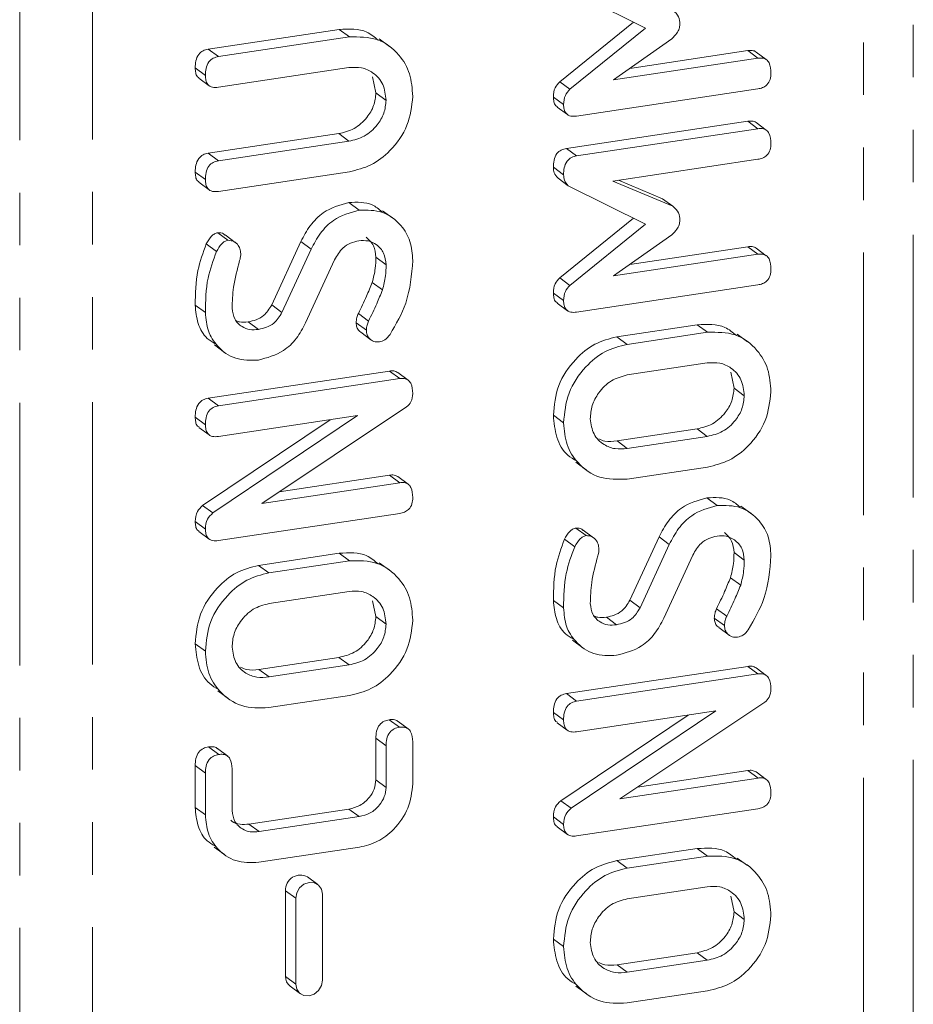
# Model space of a CAD drawing. Units: millimetres. Extents: x -257 to 9254, y -1386 to -142.
# Drawn here: x 2821 to 2843, y -974 to -950 of the extents above; entities that cross this region are included whole.
import ezdxf

# ---------------------------------------------------------------- set-up
doc = ezdxf.new("R2010")
doc.units = ezdxf.units.MM
doc.linetypes.add('PHANTOM', pattern=[12.7, 6.35, -1.27, 1.27, -1.27, 1.27, -1.27])

msp = doc.modelspace()

# ---------------------------------------------------------------- linework, layer by layer
at = {"color": 8, "linetype": 'PHANTOM', "lineweight": 18}
for p, q in [((2842.608, -726.841), (2842.608, -1203.902)), ((2841.403, -727.269), (2841.403, -1204.33)), ((2821.005, -1207.153), (2821.005, -730.092)), ((2822.765, -1207.135), (2822.765, -730.073)), ((2828.964, -953.176), (2828.717, -952.994)), ((2837.627, -960.317), (2837.38, -960.135)), ((2835.693, -960.608), (2835.447, -960.426)), ((2828.968, -965.843), (2828.721, -965.66)), ((2827.035, -966.134), (2826.788, -965.951)), ((2829.863, -967.798), (2829.617, -967.616)), ((2827.678, -971.486), (2827.431, -971.303)), ((2837.627, -972.985), (2837.38, -972.802)), ((2835.693, -973.276), (2835.447, -973.093)), ((2827.678, -973.56), (2827.431, -973.378))]:
    msp.add_line(p, q, dxfattribs=at)
at = {"color": 7, "linetype": 'Continuous', "lineweight": 18}
for p, q in [((2836.132, -950.445), (2834.268, -949.511)), ((2834.06, -951.74), (2835.84, -950.299)), ((2825.564, -950.95), (2828.728, -950.473)), ((2828.975, -950.656), (2828.728, -950.473)), ((2834.307, -951.922), (2836.132, -950.445)), ((2825.811, -951.132), (2828.975, -950.656)), ((2829.942, -950.885), (2829.695, -950.703)), ((2836.774, -950.697), (2835.363, -951.695)), ((2825.811, -951.132), (2825.564, -950.95)), ((2835.758, -951.416), (2838.606, -950.987)), ((2838.853, -951.169), (2838.606, -950.987)), ((2839.055, -951.204), (2838.808, -951.022)), ((2835.363, -951.695), (2838.853, -951.169)), ((2825.495, -951.587), (2825.248, -951.405)), ((2828.964, -951.398), (2825.809, -951.873)), ((2825.338, -951.652), (2825.585, -951.835)), ((2829.617, -952.007), (2829.535, -951.621)), ((2834.307, -951.922), (2834.06, -951.74)), ((2838.851, -951.911), (2834.469, -952.57)), ((2829.863, -952.189), (2829.617, -952.007)), ((2834.154, -952.29), (2833.907, -952.108)), ((2833.998, -952.351), (2834.245, -952.534)), ((2834.222, -953.351), (2838.604, -952.691)), ((2838.851, -952.874), (2838.604, -952.691)), ((2834.469, -953.533), (2838.851, -952.874)), ((2839.054, -952.908), (2838.807, -952.726)), ((2825.563, -953.468), (2828.717, -952.994)), ((2825.809, -953.651), (2828.964, -953.176)), ((2834.469, -953.533), (2834.222, -953.351)), ((2825.809, -953.651), (2825.563, -953.468)), ((2838.852, -953.614), (2835.343, -954.142)), ((2834.154, -953.989), (2833.907, -953.807)), ((2825.495, -954.105), (2825.248, -953.923)), ((2828.975, -953.915), (2825.811, -954.391)), ((2834.268, -954.252), (2834.021, -954.07)), ((2835.482, -954.121), (2836.549, -954.567)), ((2825.339, -954.171), (2825.585, -954.354)), ((2836.132, -955.186), (2834.268, -954.252)), ((2835.343, -954.142), (2836.796, -954.749)), ((2836.796, -954.749), (2836.549, -954.567)), ((2829.208, -954.843), (2828.961, -954.661)), ((2830.027, -955.04), (2829.78, -954.858)), ((2834.06, -956.48), (2835.84, -955.04)), ((2834.307, -956.663), (2836.132, -955.186)), ((2826.04, -955.573), (2825.793, -955.391)), ((2826.216, -955.624), (2825.97, -955.442)), ((2836.774, -955.438), (2835.363, -956.436)), ((2825.764, -955.841), (2825.517, -955.658)), ((2827.098, -957.135), (2827.803, -955.605)), ((2827.345, -957.317), (2828.05, -955.787)), ((2828.05, -955.787), (2827.803, -955.605)), ((2835.758, -956.157), (2838.606, -955.728)), ((2838.853, -955.91), (2838.606, -955.728)), ((2839.055, -955.945), (2838.808, -955.763)), ((2828.618, -956.043), (2827.918, -957.571)), ((2829.863, -956.167), (2829.617, -955.985)), ((2835.363, -956.436), (2838.853, -955.91)), ((2834.307, -956.663), (2834.06, -956.48)), ((2829.776, -956.773), (2829.529, -956.59)), ((2838.851, -956.652), (2834.469, -957.311)), ((2834.154, -957.031), (2833.907, -956.848)), ((2825.495, -957.322), (2825.248, -957.14)), ((2827.345, -957.317), (2827.098, -957.135)), ((2833.998, -957.092), (2834.245, -957.275)), ((2829.439, -957.525), (2829.192, -957.343)), ((2826.777, -957.727), (2826.53, -957.545)), ((2829.386, -957.749), (2829.139, -957.567)), ((2835.44, -957.908), (2837.387, -957.615)), ((2837.634, -957.798), (2837.387, -957.615)), ((2829.249, -957.797), (2829.496, -957.98)), ((2835.687, -958.091), (2835.44, -957.908)), ((2835.687, -958.091), (2837.634, -957.798)), ((2838.601, -958.027), (2838.354, -957.845)), ((2825.713, -958.101), (2825.96, -958.283)), ((2837.627, -958.54), (2835.693, -958.83)), ((2825.564, -959.394), (2829.946, -958.735)), ((2830.192, -958.917), (2829.946, -958.735)), ((2830.394, -958.953), (2830.147, -958.771)), ((2838.275, -959.148), (2838.194, -958.764)), ((2825.811, -959.577), (2830.192, -958.917)), ((2838.522, -959.331), (2838.275, -959.148)), ((2825.811, -959.577), (2825.564, -959.394)), ((2830.36, -959.603), (2826.855, -961.938)), ((2825.495, -960.032), (2825.248, -959.849)), ((2825.675, -962.168), (2829.173, -959.812)), ((2829.173, -959.812), (2825.809, -960.318)), ((2834.154, -959.988), (2833.907, -959.806)), ((2825.428, -961.986), (2828.507, -959.912)), ((2825.338, -960.097), (2825.585, -960.28)), ((2835.447, -960.426), (2837.38, -960.135)), ((2835.693, -960.608), (2837.627, -960.317)), ((2834.451, -960.941), (2834.698, -961.124)), ((2827.28, -961.655), (2829.949, -961.253)), ((2830.196, -961.436), (2829.949, -961.253)), ((2837.634, -961.057), (2835.687, -961.35)), ((2826.855, -961.938), (2830.196, -961.436)), ((2830.396, -961.47), (2830.149, -961.288)), ((2825.675, -962.168), (2825.428, -961.986)), ((2837.866, -961.985), (2837.62, -961.803)), ((2830.192, -962.177), (2825.811, -962.836)), ((2838.686, -962.182), (2838.439, -962)), ((2825.495, -962.556), (2825.248, -962.374)), ((2825.339, -962.618), (2825.586, -962.8)), ((2834.699, -962.715), (2834.452, -962.533)), ((2834.875, -962.766), (2834.628, -962.584)), ((2834.422, -962.983), (2834.175, -962.8)), ((2835.756, -964.277), (2836.461, -962.747)), ((2836.003, -964.459), (2836.708, -962.929)), ((2836.708, -962.929), (2836.461, -962.747)), ((2826.781, -963.434), (2828.728, -963.141)), ((2828.975, -963.323), (2828.728, -963.141)), ((2837.277, -963.185), (2836.576, -964.713)), ((2838.522, -963.309), (2838.275, -963.127)), ((2827.028, -963.616), (2828.975, -963.323)), ((2829.942, -963.552), (2829.695, -963.37)), ((2827.028, -963.616), (2826.781, -963.434)), ((2838.435, -963.915), (2838.188, -963.732)), ((2828.968, -964.065), (2827.035, -964.356)), ((2829.617, -964.674), (2829.535, -964.289)), ((2834.154, -964.464), (2833.907, -964.282)), ((2836.003, -964.459), (2835.756, -964.277)), ((2838.098, -964.667), (2837.851, -964.485)), ((2829.863, -964.856), (2829.617, -964.674)), ((2835.436, -964.869), (2835.189, -964.687)), ((2838.044, -964.891), (2837.797, -964.709)), ((2837.907, -964.939), (2838.154, -965.122)), ((2834.372, -965.242), (2834.618, -965.425)), ((2825.495, -965.513), (2825.248, -965.331)), ((2826.788, -965.951), (2828.721, -965.66)), ((2827.035, -966.134), (2828.968, -965.843)), ((2834.222, -966.536), (2838.604, -965.877)), ((2838.851, -966.059), (2838.604, -965.877)), ((2839.053, -966.095), (2838.806, -965.913)), ((2834.469, -966.719), (2838.851, -966.059)), ((2825.792, -966.467), (2826.039, -966.649)), ((2828.975, -966.582), (2827.028, -966.875)), ((2834.469, -966.719), (2834.222, -966.536)), ((2839.019, -966.745), (2835.513, -969.08)), ((2834.154, -967.174), (2833.907, -966.991)), ((2834.334, -969.31), (2837.832, -966.954)), ((2837.832, -966.954), (2834.468, -967.46)), ((2830.186, -967.351), (2829.939, -967.168)), ((2830.399, -967.39), (2830.152, -967.207)), ((2834.087, -969.128), (2837.165, -967.054)), ((2833.997, -967.239), (2834.244, -967.422)), ((2829.617, -968.623), (2829.617, -967.616)), ((2830.508, -967.704), (2830.508, -968.715)), ((2825.817, -968.008), (2825.57, -967.826)), ((2826.034, -968.049), (2825.787, -967.866)), ((2829.863, -968.805), (2829.863, -967.798)), ((2825.248, -969.287), (2825.248, -968.276)), ((2825.495, -968.458), (2825.248, -968.276)), ((2826.14, -968.359), (2826.14, -969.366)), ((2835.939, -968.797), (2838.608, -968.395)), ((2838.854, -968.578), (2838.608, -968.395)), ((2825.495, -969.47), (2825.495, -968.458)), ((2829.863, -968.805), (2829.617, -968.623)), ((2835.513, -969.08), (2838.854, -968.578)), ((2839.054, -968.612), (2838.807, -968.43)), ((2834.334, -969.31), (2834.087, -969.128)), ((2825.495, -969.47), (2825.248, -969.287)), ((2826.546, -969.692), (2828.963, -969.328)), ((2829.21, -969.51), (2828.963, -969.328)), ((2838.851, -969.319), (2834.469, -969.978)), ((2826.793, -969.874), (2829.21, -969.51)), ((2834.154, -969.698), (2833.907, -969.516)), ((2826.793, -969.874), (2826.546, -969.692)), ((2833.998, -969.76), (2834.245, -969.942)), ((2825.708, -970.247), (2825.954, -970.429)), ((2829.219, -970.25), (2826.784, -970.616)), ((2835.44, -970.576), (2837.387, -970.283)), ((2837.634, -970.465), (2837.387, -970.283)), ((2835.687, -970.758), (2837.634, -970.465)), ((2838.601, -970.694), (2838.354, -970.512)), ((2835.687, -970.758), (2835.44, -970.576)), ((2828.212, -971.151), (2827.965, -970.969)), ((2837.627, -971.207), (2835.693, -971.498)), ((2827.431, -971.303), (2827.431, -973.378)), ((2827.678, -971.486), (2827.678, -973.56)), ((2828.325, -973.462), (2828.325, -971.388)), ((2838.275, -971.816), (2838.194, -971.431)), ((2838.522, -971.998), (2838.275, -971.816)), ((2834.154, -972.655), (2833.907, -972.473)), ((2835.447, -973.093), (2837.38, -972.802)), ((2835.693, -973.276), (2837.627, -972.985)), ((2827.544, -973.614), (2827.791, -973.797)), ((2834.451, -973.609), (2834.698, -973.791)), ((2837.634, -973.724), (2835.687, -974.017))]:
    msp.add_line(p, q, dxfattribs=at)
at = {"color": 7, "linetype": 'Continuous', "lineweight": 18, "flags": 128}
for points in [[(2828.325, -971.388), (2828.3, -971.264), (2828.23, -971.166), (2828.125, -971.109), (2828.001, -971.102), (2827.878, -971.146), (2827.773, -971.235), (2827.703, -971.354), (2827.678, -971.486)], [(2827.678, -973.56), (2827.703, -973.684), (2827.773, -973.782), (2827.878, -973.839), (2828.001, -973.846), (2828.125, -973.802), (2828.23, -973.713), (2828.3, -973.594), (2828.325, -973.462)]]:
    msp.add_lwpolyline(points, dxfattribs=at)
at = {"color": 7, "linetype": 'Continuous', "lineweight": 18}
for centre, radius, start, end in [((2827.79, -971.283), 0.359, 60.7611, 183.2873), ((2827.716, -973.387), 0.285, 178.0449, 232.8331)]:
    msp.add_arc(centre, radius, start, end, dxfattribs=at)
for points, knots in [([(2836.796, -950.008), (2836.851, -950.057), (2836.949, -950.144), (2836.96, -950.285), (2836.964, -950.347)], [0, 0, 0, 0, 0.558787, 1, 1, 1, 1]), ([(2828.728, -950.473), (2828.966, -950.461), (2829.329, -950.442), (2829.584, -950.659), (2829.673, -950.734)], [0, 0, 0, 0, 0.655432, 1, 1, 1, 1]), ([(2836.964, -950.347), (2836.961, -950.384), (2836.953, -950.459), (2836.887, -950.584), (2836.817, -950.654), (2836.774, -950.697)], [0, 0, 0, 0, 0.279686, 0.560555, 1, 1, 1, 1]), ([(2828.975, -950.656), (2829.206, -950.654), (2829.669, -950.65), (2830.169, -951.035), (2830.466, -951.533), (2830.494, -951.905), (2830.508, -952.092)], [0, 0, 0, 0, 0.279191, 0.559097, 0.779433, 1, 1, 1, 1]), ([(2825.248, -951.405), (2825.251, -951.349), (2825.256, -951.237), (2825.315, -951.079), (2825.436, -950.978), (2825.521, -950.959), (2825.564, -950.95)], [0, 0, 0, 0, 0.280923, 0.560397, 0.779758, 1, 1, 1, 1]), ([(2838.606, -950.987), (2838.641, -950.985), (2838.711, -950.98), (2838.786, -950.996), (2838.808, -951.022), (2838.808, -951.022)], [0, 0, 0, 0, 0.499518, 0.998801, 1, 1, 1, 1]), ([(2825.495, -951.587), (2825.497, -951.531), (2825.502, -951.419), (2825.562, -951.261), (2825.683, -951.16), (2825.768, -951.141), (2825.811, -951.132)], [0, 0, 0, 0, 0.280923, 0.560397, 0.779758, 1, 1, 1, 1]), ([(2838.853, -951.169), (2838.889, -951.166), (2838.961, -951.16), (2839.06, -951.196), (2839.156, -951.315), (2839.162, -951.441), (2839.167, -951.53)], [0, 0, 0, 0, 0.186998, 0.373908, 0.561067, 1, 1, 1, 1]), ([(2825.344, -951.643), (2825.331, -951.636), (2825.284, -951.613), (2825.255, -951.519), (2825.25, -951.443), (2825.248, -951.405)], [0, 0, 0, 0, 0.175256, 0.587342, 1, 1, 1, 1]), ([(2829.863, -952.189), (2829.848, -952.054), (2829.818, -951.784), (2829.572, -951.518), (2829.276, -951.378), (2829.068, -951.391), (2828.964, -951.398)], [0, 0, 0, 0, 0.2796789, 0.5593064, 0.7795074, 1, 1, 1, 1]), ([(2825.809, -951.873), (2825.761, -951.877), (2825.664, -951.886), (2825.548, -951.818), (2825.5, -951.703), (2825.497, -951.626), (2825.495, -951.587)], [0, 0, 0, 0, 0.280642, 0.5585, 0.779097, 1, 1, 1, 1]), ([(2833.907, -952.108), (2833.912, -952.03), (2833.921, -951.892), (2834.018, -951.786), (2834.06, -951.74)], [0, 0, 0, 0, 0.560602, 1, 1, 1, 1]), ([(2839.167, -951.53), (2839.164, -951.58), (2839.159, -951.681), (2839.081, -951.816), (2838.965, -951.887), (2838.889, -951.903), (2838.851, -951.911)], [0, 0, 0, 0, 0.280574, 0.558816, 0.778915, 1, 1, 1, 1]), ([(2834.154, -952.29), (2834.159, -952.212), (2834.168, -952.074), (2834.265, -951.968), (2834.307, -951.922)], [0, 0, 0, 0, 0.560602, 1, 1, 1, 1]), ([(2828.717, -952.994), (2828.845, -952.963), (2829.1, -952.902), (2829.394, -952.634), (2829.584, -952.322), (2829.606, -952.112), (2829.617, -952.007)], [0, 0, 0, 0, 0.280199, 0.559622, 0.779933, 1, 1, 1, 1]), ([(2828.964, -953.176), (2829.092, -953.145), (2829.347, -953.084), (2829.641, -952.816), (2829.831, -952.504), (2829.852, -952.294), (2829.863, -952.189)], [0, 0, 0, 0, 0.2801993, 0.559622, 0.7799329, 1, 1, 1, 1]), ([(2830.508, -952.092), (2830.482, -952.33), (2830.429, -952.807), (2830.012, -953.389), (2829.509, -953.785), (2829.153, -953.872), (2828.975, -953.915)], [0, 0, 0, 0, 0.279618, 0.559362, 0.779618, 1, 1, 1, 1]), ([(2834.004, -952.342), (2833.99, -952.336), (2833.944, -952.314), (2833.914, -952.221), (2833.909, -952.145), (2833.907, -952.108)], [0, 0, 0, 0, 0.171505, 0.5854, 1, 1, 1, 1]), ([(2834.469, -952.57), (2834.421, -952.574), (2834.326, -952.583), (2834.208, -952.518), (2834.159, -952.406), (2834.155, -952.328), (2834.154, -952.29)], [0, 0, 0, 0, 0.280563, 0.558401, 0.779012, 1, 1, 1, 1]), ([(2838.604, -952.691), (2838.639, -952.689), (2838.709, -952.684), (2838.784, -952.7), (2838.806, -952.726), (2838.806, -952.726)], [0, 0, 0, 0, 0.498173, 0.995927, 1, 1, 1, 1]), ([(2838.851, -952.874), (2838.887, -952.87), (2838.959, -952.864), (2839.058, -952.9), (2839.154, -953.019), (2839.162, -953.145), (2839.167, -953.233)], [0, 0, 0, 0, 0.187114, 0.374072, 0.561233, 1, 1, 1, 1]), ([(2833.907, -953.807), (2833.909, -953.751), (2833.914, -953.639), (2833.973, -953.48), (2834.095, -953.379), (2834.18, -953.36), (2834.222, -953.351)], [0, 0, 0, 0, 0.280784, 0.560021, 0.779501, 1, 1, 1, 1]), ([(2839.167, -953.233), (2839.164, -953.284), (2839.158, -953.384), (2839.082, -953.52), (2838.966, -953.591), (2838.89, -953.606), (2838.852, -953.614)], [0, 0, 0, 0, 0.280539, 0.558593, 0.778859, 1, 1, 1, 1]), ([(2825.248, -953.923), (2825.251, -953.867), (2825.256, -953.756), (2825.315, -953.598), (2825.435, -953.496), (2825.52, -953.478), (2825.563, -953.468)], [0, 0, 0, 0, 0.2809102, 0.5603354, 0.7797388, 1, 1, 1, 1]), ([(2825.495, -954.105), (2825.497, -954.05), (2825.502, -953.938), (2825.562, -953.78), (2825.682, -953.679), (2825.767, -953.66), (2825.809, -953.651)], [0, 0, 0, 0, 0.2809102, 0.5603354, 0.7797388, 1, 1, 1, 1]), ([(2834.154, -953.989), (2834.156, -953.933), (2834.161, -953.821), (2834.22, -953.663), (2834.342, -953.561), (2834.427, -953.542), (2834.469, -953.533)], [0, 0, 0, 0, 0.280784, 0.560021, 0.779501, 1, 1, 1, 1]), ([(2834.021, -954.07), (2833.983, -954.03), (2833.915, -953.959), (2833.909, -953.853), (2833.907, -953.807)], [0, 0, 0, 0, 0.558474, 1, 1, 1, 1]), ([(2825.345, -954.162), (2825.331, -954.155), (2825.285, -954.132), (2825.255, -954.038), (2825.25, -953.961), (2825.248, -953.923)], [0, 0, 0, 0, 0.174486, 0.586955, 1, 1, 1, 1]), ([(2825.811, -954.391), (2825.762, -954.396), (2825.665, -954.405), (2825.548, -954.337), (2825.5, -954.222), (2825.497, -954.144), (2825.495, -954.105)], [0, 0, 0, 0, 0.28069, 0.55849, 0.779091, 1, 1, 1, 1]), ([(2834.268, -954.252), (2834.23, -954.212), (2834.162, -954.141), (2834.156, -954.036), (2834.154, -953.989)], [0, 0, 0, 0, 0.558474, 1, 1, 1, 1]), ([(2827.803, -955.605), (2827.872, -955.474), (2828.011, -955.211), (2828.393, -954.819), (2828.746, -954.721), (2828.961, -954.661)], [0, 0, 0, 0, 0.281164, 0.561821, 1, 1, 1, 1]), ([(2828.05, -955.787), (2828.119, -955.656), (2828.258, -955.394), (2828.64, -955.002), (2828.993, -954.903), (2829.208, -954.843)], [0, 0, 0, 0, 0.281164, 0.561821, 1, 1, 1, 1]), ([(2828.961, -954.661), (2829.162, -954.651), (2829.469, -954.636), (2829.686, -954.821), (2829.762, -954.884)], [0, 0, 0, 0, 0.6544472, 1, 1, 1, 1]), ([(2829.208, -954.843), (2829.403, -954.842), (2829.795, -954.841), (2830.218, -955.167), (2830.473, -955.587), (2830.496, -955.903), (2830.508, -956.061)], [0, 0, 0, 0, 0.279092, 0.5591, 0.779409, 1, 1, 1, 1]), ([(2836.796, -954.749), (2836.851, -954.798), (2836.949, -954.885), (2836.96, -955.026), (2836.964, -955.088)], [0, 0, 0, 0, 0.558787, 1, 1, 1, 1]), ([(2836.964, -955.088), (2836.961, -955.125), (2836.953, -955.2), (2836.887, -955.324), (2836.817, -955.395), (2836.774, -955.438)], [0, 0, 0, 0, 0.279654, 0.560525, 1, 1, 1, 1]), ([(2825.517, -955.658), (2825.554, -955.593), (2825.607, -955.502), (2825.712, -955.413), (2825.766, -955.398), (2825.793, -955.391)], [0, 0, 0, 0, 0.5588248, 0.7798028, 1, 1, 1, 1]), ([(2825.793, -955.391), (2825.845, -955.392), (2825.912, -955.393), (2825.956, -955.437), (2825.965, -955.447)], [0, 0, 0, 0, 0.779227, 1, 1, 1, 1]), ([(2829.617, -955.985), (2829.606, -955.885), (2829.585, -955.686), (2829.449, -955.561), (2829.381, -955.498)], [0, 0, 0, 0, 0.503727, 1, 1, 1, 1]), ([(2825.248, -957.14), (2825.252, -956.86), (2825.258, -956.361), (2825.438, -955.873), (2825.517, -955.658)], [0, 0, 0, 0, 0.560675, 1, 1, 1, 1]), ([(2825.764, -955.841), (2825.801, -955.775), (2825.854, -955.684), (2825.958, -955.595), (2826.013, -955.581), (2826.04, -955.573)], [0, 0, 0, 0, 0.5588248, 0.7798028, 1, 1, 1, 1]), ([(2826.04, -955.573), (2826.09, -955.578), (2826.19, -955.587), (2826.29, -955.685), (2826.342, -955.803), (2826.347, -955.885), (2826.349, -955.926)], [0, 0, 0, 0, 0.277885, 0.558226, 0.778927, 1, 1, 1, 1]), ([(2829.205, -955.584), (2829.138, -955.599), (2829.002, -955.629), (2828.775, -955.773), (2828.677, -955.941), (2828.618, -956.043)], [0, 0, 0, 0, 0.2809223, 0.5613349, 1, 1, 1, 1]), ([(2829.863, -956.167), (2829.852, -956.068), (2829.829, -955.871), (2829.649, -955.676), (2829.434, -955.571), (2829.282, -955.58), (2829.205, -955.584)], [0, 0, 0, 0, 0.279595, 0.559344, 0.779622, 1, 1, 1, 1]), ([(2838.606, -955.728), (2838.642, -955.726), (2838.712, -955.721), (2838.785, -955.737), (2838.808, -955.763), (2838.808, -955.763)], [0, 0, 0, 0, 0.499528, 0.998851, 1, 1, 1, 1]), ([(2825.495, -957.322), (2825.499, -957.042), (2825.505, -956.543), (2825.685, -956.055), (2825.764, -955.841)], [0, 0, 0, 0, 0.560675, 1, 1, 1, 1]), ([(2826.349, -955.926), (2826.346, -955.952), (2826.342, -955.997), (2826.329, -956.042), (2826.323, -956.062)], [0, 0, 0, 0, 0.559333, 1, 1, 1, 1]), ([(2829.529, -956.59), (2829.558, -956.477), (2829.609, -956.275), (2829.614, -956.074), (2829.617, -955.985)], [0, 0, 0, 0, 0.5598, 1, 1, 1, 1]), ([(2838.853, -955.91), (2838.889, -955.907), (2838.961, -955.901), (2839.06, -955.937), (2839.156, -956.056), (2839.162, -956.182), (2839.167, -956.271)], [0, 0, 0, 0, 0.186996, 0.373915, 0.561072, 1, 1, 1, 1]), ([(2826.323, -956.062), (2826.265, -956.277), (2826.161, -956.662), (2826.146, -957.047), (2826.14, -957.217)], [0, 0, 0, 0, 0.559944, 1, 1, 1, 1]), ([(2829.776, -956.773), (2829.805, -956.66), (2829.856, -956.458), (2829.861, -956.256), (2829.863, -956.167)], [0, 0, 0, 0, 0.559801, 1, 1, 1, 1]), ([(2830.508, -956.061), (2830.48, -956.41), (2830.43, -957.035), (2830.103, -957.601), (2829.96, -957.849)], [0, 0, 0, 0, 0.559561, 1, 1, 1, 1]), ([(2839.167, -956.271), (2839.164, -956.321), (2839.159, -956.422), (2839.081, -956.557), (2838.965, -956.628), (2838.889, -956.644), (2838.851, -956.652)], [0, 0, 0, 0, 0.280549, 0.558814, 0.778914, 1, 1, 1, 1]), ([(2833.907, -956.848), (2833.912, -956.771), (2833.921, -956.633), (2834.018, -956.527), (2834.06, -956.48)], [0, 0, 0, 0, 0.560602, 1, 1, 1, 1]), ([(2829.192, -957.343), (2829.26, -957.204), (2829.38, -956.956), (2829.484, -956.702), (2829.529, -956.59)], [0, 0, 0, 0, 0.559938, 1, 1, 1, 1]), ([(2834.154, -957.031), (2834.159, -956.953), (2834.168, -956.815), (2834.265, -956.709), (2834.307, -956.663)], [0, 0, 0, 0, 0.560602, 1, 1, 1, 1]), ([(2829.439, -957.525), (2829.507, -957.386), (2829.627, -957.138), (2829.73, -956.884), (2829.776, -956.773)], [0, 0, 0, 0, 0.559938, 1, 1, 1, 1]), ([(2834.004, -957.083), (2833.99, -957.076), (2833.944, -957.055), (2833.914, -956.962), (2833.909, -956.886), (2833.907, -956.848)], [0, 0, 0, 0, 0.171537, 0.585393, 1, 1, 1, 1]), ([(2825.731, -958.074), (2825.665, -958.035), (2825.477, -957.926), (2825.29, -957.591), (2825.262, -957.29), (2825.248, -957.14)], [0, 0, 0, 0, 0.214981, 0.607467, 1, 1, 1, 1]), ([(2826.14, -957.217), (2826.153, -957.308), (2826.181, -957.49), (2826.357, -957.663), (2826.564, -957.746), (2826.706, -957.734), (2826.777, -957.727)], [0, 0, 0, 0, 0.279105, 0.558912, 0.779283, 1, 1, 1, 1]), ([(2826.53, -957.545), (2826.594, -957.532), (2826.722, -957.505), (2826.944, -957.388), (2827.04, -957.231), (2827.098, -957.135)], [0, 0, 0, 0, 0.2812926, 0.5621703, 1, 1, 1, 1]), ([(2834.469, -957.311), (2834.421, -957.315), (2834.326, -957.324), (2834.208, -957.259), (2834.159, -957.147), (2834.155, -957.069), (2834.154, -957.031)], [0, 0, 0, 0, 0.280565, 0.558421, 0.77901, 1, 1, 1, 1]), ([(2826.777, -958.468), (2826.587, -958.473), (2826.207, -958.483), (2825.793, -958.176), (2825.534, -957.78), (2825.508, -957.475), (2825.495, -957.322)], [0, 0, 0, 0, 0.279434, 0.55924, 0.779607, 1, 1, 1, 1]), ([(2826.777, -957.727), (2826.841, -957.714), (2826.969, -957.687), (2827.191, -957.571), (2827.286, -957.413), (2827.345, -957.317)], [0, 0, 0, 0, 0.2812926, 0.5621703, 1, 1, 1, 1]), ([(2829.139, -957.567), (2829.142, -957.524), (2829.147, -957.448), (2829.179, -957.375), (2829.192, -957.343)], [0, 0, 0, 0, 0.559006, 1, 1, 1, 1]), ([(2826.248, -957.521), (2826.272, -957.531), (2826.358, -957.569), (2826.458, -957.555), (2826.53, -957.545)], [0, 0, 0, 0, 0.27877, 1, 1, 1, 1]), ([(2827.918, -957.571), (2827.85, -957.699), (2827.715, -957.955), (2827.33, -958.324), (2826.987, -958.414), (2826.777, -958.468)], [0, 0, 0, 0, 0.280936, 0.56135, 1, 1, 1, 1]), ([(2829.253, -957.791), (2829.239, -957.783), (2829.195, -957.757), (2829.149, -957.678), (2829.142, -957.604), (2829.139, -957.567)], [0, 0, 0, 0, 0.1930111, 0.5967375, 1, 1, 1, 1]), ([(2829.386, -957.749), (2829.389, -957.707), (2829.394, -957.63), (2829.426, -957.557), (2829.439, -957.525)], [0, 0, 0, 0, 0.559006, 1, 1, 1, 1]), ([(2837.387, -957.615), (2837.624, -957.603), (2837.987, -957.583), (2838.243, -957.801), (2838.331, -957.876)], [0, 0, 0, 0, 0.655432, 1, 1, 1, 1]), ([(2829.702, -958.028), (2829.656, -958.029), (2829.563, -958.032), (2829.46, -957.958), (2829.395, -957.862), (2829.389, -957.787), (2829.386, -957.749)], [0, 0, 0, 0, 0.279406, 0.559185, 0.779719, 1, 1, 1, 1]), ([(2829.96, -957.849), (2829.92, -957.899), (2829.85, -957.989), (2829.747, -958.016), (2829.702, -958.028)], [0, 0, 0, 0, 0.55935, 1, 1, 1, 1]), ([(2833.907, -959.806), (2833.93, -959.562), (2833.976, -959.074), (2834.389, -958.471), (2834.893, -958.047), (2835.258, -957.955), (2835.44, -957.908)], [0, 0, 0, 0, 0.2799041, 0.5595375, 0.7798155, 1, 1, 1, 1]), ([(2837.634, -957.798), (2837.865, -957.796), (2838.328, -957.792), (2838.827, -958.177), (2839.124, -958.675), (2839.153, -959.047), (2839.167, -959.234)], [0, 0, 0, 0, 0.279192, 0.559096, 0.779438, 1, 1, 1, 1]), ([(2834.154, -959.988), (2834.177, -959.744), (2834.222, -959.256), (2834.636, -958.653), (2835.14, -958.23), (2835.504, -958.137), (2835.687, -958.091)], [0, 0, 0, 0, 0.2799041, 0.5595375, 0.7798155, 1, 1, 1, 1]), ([(2838.522, -959.331), (2838.507, -959.196), (2838.477, -958.927), (2838.233, -958.66), (2837.939, -958.52), (2837.731, -958.533), (2837.627, -958.54)], [0, 0, 0, 0, 0.27968, 0.559348, 0.779538, 1, 1, 1, 1]), ([(2829.946, -958.735), (2829.982, -958.731), (2830.055, -958.724), (2830.117, -958.755), (2830.147, -958.771)], [0, 0, 0, 0, 0.50271, 1, 1, 1, 1]), ([(2835.693, -958.83), (2835.561, -958.866), (2835.296, -958.937), (2835.004, -959.234), (2834.825, -959.565), (2834.807, -959.782), (2834.798, -959.891)], [0, 0, 0, 0, 0.279658, 0.559347, 0.779526, 1, 1, 1, 1]), ([(2830.192, -958.917), (2830.229, -958.914), (2830.301, -958.908), (2830.401, -958.946), (2830.496, -959.066), (2830.503, -959.193), (2830.508, -959.282)], [0, 0, 0, 0, 0.187425, 0.37411, 0.561101, 1, 1, 1, 1]), ([(2830.508, -959.282), (2830.502, -959.351), (2830.49, -959.474), (2830.4, -959.563), (2830.36, -959.603)], [0, 0, 0, 0, 0.55976, 1, 1, 1, 1]), ([(2837.38, -960.135), (2837.507, -960.104), (2837.762, -960.043), (2838.056, -959.776), (2838.242, -959.463), (2838.264, -959.253), (2838.275, -959.148)], [0, 0, 0, 0, 0.279943, 0.559255, 0.779755, 1, 1, 1, 1]), ([(2837.627, -960.317), (2837.754, -960.287), (2838.008, -960.225), (2838.303, -959.958), (2838.489, -959.645), (2838.511, -959.436), (2838.522, -959.331)], [0, 0, 0, 0, 0.2799448, 0.5592547, 0.7797546, 1, 1, 1, 1]), ([(2839.167, -959.234), (2839.14, -959.472), (2839.088, -959.949), (2838.671, -960.531), (2838.168, -960.927), (2837.812, -961.014), (2837.634, -961.057)], [0, 0, 0, 0, 0.279617, 0.559365, 0.77962, 1, 1, 1, 1]), ([(2825.248, -959.849), (2825.251, -959.794), (2825.256, -959.682), (2825.315, -959.524), (2825.436, -959.423), (2825.521, -959.404), (2825.564, -959.394)], [0, 0, 0, 0, 0.280944, 0.560393, 0.779764, 1, 1, 1, 1]), ([(2825.495, -960.032), (2825.497, -959.976), (2825.502, -959.864), (2825.562, -959.706), (2825.683, -959.605), (2825.768, -959.586), (2825.811, -959.577)], [0, 0, 0, 0, 0.280944, 0.560393, 0.779764, 1, 1, 1, 1]), ([(2825.344, -960.088), (2825.331, -960.081), (2825.284, -960.058), (2825.255, -959.964), (2825.25, -959.888), (2825.248, -959.849)], [0, 0, 0, 0, 0.175288, 0.587383, 1, 1, 1, 1]), ([(2834.471, -960.911), (2834.396, -960.868), (2834.176, -960.74), (2833.957, -960.344), (2833.924, -959.985), (2833.907, -959.806)], [0, 0, 0, 0, 0.205602, 0.602763, 1, 1, 1, 1]), ([(2825.809, -960.318), (2825.761, -960.322), (2825.664, -960.331), (2825.548, -960.263), (2825.5, -960.148), (2825.497, -960.071), (2825.495, -960.032)], [0, 0, 0, 0, 0.280645, 0.558522, 0.779121, 1, 1, 1, 1]), ([(2835.687, -961.35), (2835.46, -961.356), (2835.006, -961.369), (2834.508, -961.008), (2834.2, -960.534), (2834.169, -960.17), (2834.154, -959.988)], [0, 0, 0, 0, 0.279503, 0.55928, 0.77962, 1, 1, 1, 1]), ([(2834.798, -959.891), (2834.817, -960.019), (2834.854, -960.275), (2835.102, -960.519), (2835.394, -960.633), (2835.594, -960.617), (2835.693, -960.608)], [0, 0, 0, 0, 0.2792877, 0.5591528, 0.7793928, 1, 1, 1, 1]), ([(2835.002, -960.374), (2835.051, -960.396), (2835.187, -960.457), (2835.345, -960.438), (2835.447, -960.426)], [0, 0, 0, 0, 0.362164, 1, 1, 1, 1]), ([(2829.949, -961.253), (2829.985, -961.249), (2830.057, -961.242), (2830.118, -961.273), (2830.149, -961.288)], [0, 0, 0, 0, 0.501879, 1, 1, 1, 1]), ([(2830.196, -961.436), (2830.232, -961.432), (2830.303, -961.426), (2830.402, -961.463), (2830.497, -961.582), (2830.503, -961.708), (2830.508, -961.796)], [0, 0, 0, 0, 0.187151, 0.374037, 0.561179, 1, 1, 1, 1]), ([(2825.248, -962.374), (2825.255, -962.29), (2825.267, -962.14), (2825.379, -962.033), (2825.428, -961.986)], [0, 0, 0, 0, 0.559907, 1, 1, 1, 1]), ([(2830.508, -961.796), (2830.505, -961.846), (2830.5, -961.947), (2830.423, -962.082), (2830.306, -962.154), (2830.23, -962.169), (2830.192, -962.177)], [0, 0, 0, 0, 0.28055, 0.558815, 0.778916, 1, 1, 1, 1]), ([(2836.461, -962.747), (2836.531, -962.616), (2836.67, -962.353), (2837.052, -961.961), (2837.405, -961.863), (2837.62, -961.803)], [0, 0, 0, 0, 0.281157, 0.561816, 1, 1, 1, 1]), ([(2836.708, -962.929), (2836.778, -962.798), (2836.916, -962.536), (2837.299, -962.144), (2837.651, -962.045), (2837.866, -961.985)], [0, 0, 0, 0, 0.281157, 0.561816, 1, 1, 1, 1]), ([(2837.62, -961.803), (2837.821, -961.793), (2838.128, -961.778), (2838.345, -961.963), (2838.42, -962.026)], [0, 0, 0, 0, 0.6544484, 1, 1, 1, 1]), ([(2837.866, -961.985), (2838.062, -961.984), (2838.454, -961.983), (2838.877, -962.309), (2839.132, -962.729), (2839.155, -963.045), (2839.167, -963.203)], [0, 0, 0, 0, 0.279095, 0.559104, 0.779414, 1, 1, 1, 1]), ([(2825.495, -962.556), (2825.502, -962.472), (2825.514, -962.322), (2825.626, -962.215), (2825.675, -962.168)], [0, 0, 0, 0, 0.559907, 1, 1, 1, 1]), ([(2825.345, -962.608), (2825.331, -962.602), (2825.285, -962.58), (2825.255, -962.487), (2825.25, -962.412), (2825.248, -962.374)], [0, 0, 0, 0, 0.171537, 0.585393, 1, 1, 1, 1]), ([(2825.811, -962.836), (2825.763, -962.84), (2825.667, -962.849), (2825.55, -962.785), (2825.5, -962.672), (2825.497, -962.595), (2825.495, -962.556)], [0, 0, 0, 0, 0.280562, 0.558419, 0.77901, 1, 1, 1, 1]), ([(2834.175, -962.8), (2834.213, -962.735), (2834.266, -962.644), (2834.37, -962.555), (2834.425, -962.54), (2834.452, -962.533)], [0, 0, 0, 0, 0.558849, 0.779799, 1, 1, 1, 1]), ([(2834.452, -962.533), (2834.504, -962.534), (2834.571, -962.535), (2834.615, -962.579), (2834.624, -962.589)], [0, 0, 0, 0, 0.779227, 1, 1, 1, 1]), ([(2838.275, -963.127), (2838.265, -963.027), (2838.244, -962.828), (2838.107, -962.703), (2838.04, -962.64)], [0, 0, 0, 0, 0.503715, 1, 1, 1, 1]), ([(2833.907, -964.282), (2833.911, -964.002), (2833.917, -963.503), (2834.097, -963.015), (2834.175, -962.8)], [0, 0, 0, 0, 0.5606805, 1, 1, 1, 1]), ([(2834.422, -962.983), (2834.46, -962.917), (2834.513, -962.826), (2834.617, -962.737), (2834.671, -962.723), (2834.699, -962.715)], [0, 0, 0, 0, 0.558849, 0.779799, 1, 1, 1, 1]), ([(2834.699, -962.715), (2834.748, -962.72), (2834.848, -962.729), (2834.949, -962.827), (2835.001, -962.945), (2835.005, -963.027), (2835.007, -963.068)], [0, 0, 0, 0, 0.277886, 0.55825, 0.778926, 1, 1, 1, 1]), ([(2837.864, -962.726), (2837.796, -962.741), (2837.661, -962.771), (2837.433, -962.915), (2837.336, -963.083), (2837.277, -963.185)], [0, 0, 0, 0, 0.2809229, 0.5613361, 1, 1, 1, 1]), ([(2838.522, -963.309), (2838.511, -963.21), (2838.488, -963.013), (2838.308, -962.818), (2838.093, -962.713), (2837.94, -962.722), (2837.864, -962.726)], [0, 0, 0, 0, 0.279585, 0.559336, 0.779622, 1, 1, 1, 1]), ([(2828.728, -963.141), (2828.966, -963.128), (2829.329, -963.109), (2829.584, -963.326), (2829.673, -963.401)], [0, 0, 0, 0, 0.655433, 1, 1, 1, 1]), ([(2834.154, -964.464), (2834.157, -964.184), (2834.164, -963.685), (2834.343, -963.197), (2834.422, -962.983)], [0, 0, 0, 0, 0.5606805, 1, 1, 1, 1]), ([(2835.007, -963.068), (2835.005, -963.094), (2835.001, -963.139), (2834.988, -963.184), (2834.982, -963.204)], [0, 0, 0, 0, 0.559379, 1, 1, 1, 1]), ([(2838.188, -963.732), (2838.217, -963.619), (2838.268, -963.417), (2838.273, -963.216), (2838.275, -963.127)], [0, 0, 0, 0, 0.55981, 1, 1, 1, 1]), ([(2828.975, -963.323), (2829.206, -963.321), (2829.669, -963.317), (2830.169, -963.702), (2830.466, -964.2), (2830.494, -964.573), (2830.508, -964.759)], [0, 0, 0, 0, 0.2791932, 0.5590968, 0.7794383, 1, 1, 1, 1]), ([(2834.982, -963.204), (2834.923, -963.419), (2834.82, -963.804), (2834.805, -964.189), (2834.798, -964.359)], [0, 0, 0, 0, 0.559944, 1, 1, 1, 1]), ([(2838.435, -963.915), (2838.463, -963.802), (2838.515, -963.6), (2838.52, -963.398), (2838.522, -963.309)], [0, 0, 0, 0, 0.55981, 1, 1, 1, 1]), ([(2839.167, -963.203), (2839.139, -963.552), (2839.089, -964.177), (2838.762, -964.742), (2838.618, -964.991)], [0, 0, 0, 0, 0.5595685, 1, 1, 1, 1]), ([(2825.248, -965.331), (2825.271, -965.087), (2825.317, -964.599), (2825.73, -963.996), (2826.234, -963.573), (2826.599, -963.48), (2826.781, -963.434)], [0, 0, 0, 0, 0.279904, 0.559537, 0.779815, 1, 1, 1, 1]), ([(2825.495, -965.513), (2825.518, -965.269), (2825.564, -964.781), (2825.977, -964.178), (2826.481, -963.755), (2826.846, -963.662), (2827.028, -963.616)], [0, 0, 0, 0, 0.279904, 0.559537, 0.779815, 1, 1, 1, 1]), ([(2837.851, -964.485), (2837.918, -964.346), (2838.038, -964.098), (2838.142, -963.844), (2838.188, -963.732)], [0, 0, 0, 0, 0.5599313, 1, 1, 1, 1]), ([(2829.863, -964.856), (2829.848, -964.721), (2829.818, -964.452), (2829.575, -964.186), (2829.28, -964.045), (2829.072, -964.058), (2828.968, -964.065)], [0, 0, 0, 0, 0.279679, 0.559347, 0.779537, 1, 1, 1, 1]), ([(2838.098, -964.667), (2838.165, -964.528), (2838.285, -964.28), (2838.389, -964.026), (2838.435, -963.915)], [0, 0, 0, 0, 0.5599313, 1, 1, 1, 1]), ([(2827.035, -964.356), (2826.902, -964.391), (2826.638, -964.462), (2826.346, -964.759), (2826.166, -965.09), (2826.148, -965.308), (2826.14, -965.416)], [0, 0, 0, 0, 0.279655, 0.559349, 0.779527, 1, 1, 1, 1]), ([(2834.39, -965.216), (2834.323, -965.177), (2834.136, -965.068), (2833.949, -964.733), (2833.921, -964.432), (2833.907, -964.282)], [0, 0, 0, 0, 0.214972, 0.607457, 1, 1, 1, 1]), ([(2834.798, -964.359), (2834.812, -964.45), (2834.839, -964.632), (2835.015, -964.805), (2835.223, -964.888), (2835.365, -964.876), (2835.436, -964.869)], [0, 0, 0, 0, 0.279107, 0.558909, 0.779279, 1, 1, 1, 1]), ([(2835.189, -964.687), (2835.253, -964.674), (2835.38, -964.647), (2835.603, -964.53), (2835.698, -964.373), (2835.756, -964.277)], [0, 0, 0, 0, 0.281296, 0.562168, 1, 1, 1, 1]), ([(2835.436, -965.61), (2835.246, -965.615), (2834.866, -965.625), (2834.451, -965.318), (2834.192, -964.922), (2834.167, -964.617), (2834.154, -964.464)], [0, 0, 0, 0, 0.279431, 0.559236, 0.779601, 1, 1, 1, 1]), ([(2835.436, -964.869), (2835.5, -964.856), (2835.627, -964.829), (2835.85, -964.713), (2835.945, -964.555), (2836.003, -964.459)], [0, 0, 0, 0, 0.281296, 0.562168, 1, 1, 1, 1]), ([(2837.797, -964.709), (2837.801, -964.666), (2837.806, -964.59), (2837.837, -964.517), (2837.851, -964.485)], [0, 0, 0, 0, 0.558973, 1, 1, 1, 1]), ([(2828.721, -965.66), (2828.849, -965.63), (2829.103, -965.568), (2829.397, -965.301), (2829.583, -964.988), (2829.605, -964.779), (2829.617, -964.674)], [0, 0, 0, 0, 0.279944, 0.559255, 0.779755, 1, 1, 1, 1]), ([(2830.508, -964.759), (2830.482, -964.998), (2830.429, -965.475), (2830.012, -966.057), (2829.509, -966.453), (2829.153, -966.539), (2828.975, -966.582)], [0, 0, 0, 0, 0.279617, 0.559365, 0.77962, 1, 1, 1, 1]), ([(2834.907, -964.662), (2834.931, -964.673), (2835.016, -964.711), (2835.117, -964.697), (2835.189, -964.687)], [0, 0, 0, 0, 0.278754, 1, 1, 1, 1]), ([(2836.576, -964.713), (2836.509, -964.841), (2836.373, -965.097), (2835.989, -965.466), (2835.645, -965.556), (2835.436, -965.61)], [0, 0, 0, 0, 0.280938, 0.561347, 1, 1, 1, 1]), ([(2837.912, -964.933), (2837.897, -964.925), (2837.853, -964.899), (2837.808, -964.82), (2837.801, -964.746), (2837.797, -964.709)], [0, 0, 0, 0, 0.193044, 0.596732, 1, 1, 1, 1]), ([(2838.044, -964.891), (2838.047, -964.849), (2838.053, -964.772), (2838.084, -964.699), (2838.098, -964.667)], [0, 0, 0, 0, 0.558973, 1, 1, 1, 1]), ([(2828.968, -965.843), (2829.096, -965.812), (2829.35, -965.75), (2829.644, -965.483), (2829.83, -965.17), (2829.852, -964.961), (2829.863, -964.856)], [0, 0, 0, 0, 0.279944, 0.559256, 0.779755, 1, 1, 1, 1]), ([(2838.361, -965.17), (2838.314, -965.171), (2838.221, -965.174), (2838.119, -965.1), (2838.054, -965.004), (2838.048, -964.929), (2838.044, -964.891)], [0, 0, 0, 0, 0.279404, 0.559203, 0.779717, 1, 1, 1, 1]), ([(2838.618, -964.991), (2838.579, -965.041), (2838.508, -965.131), (2838.406, -965.158), (2838.361, -965.17)], [0, 0, 0, 0, 0.559371, 1, 1, 1, 1]), ([(2825.813, -966.436), (2825.738, -966.393), (2825.518, -966.266), (2825.299, -965.87), (2825.265, -965.511), (2825.248, -965.331)], [0, 0, 0, 0, 0.2056032, 0.6027641, 1, 1, 1, 1]), ([(2827.028, -966.875), (2826.801, -966.882), (2826.348, -966.895), (2825.85, -966.533), (2825.541, -966.059), (2825.51, -965.695), (2825.495, -965.513)], [0, 0, 0, 0, 0.279504, 0.55928, 0.779619, 1, 1, 1, 1]), ([(2826.14, -965.416), (2826.158, -965.544), (2826.195, -965.801), (2826.443, -966.044), (2826.735, -966.159), (2826.935, -966.142), (2827.035, -966.134)], [0, 0, 0, 0, 0.2792877, 0.5591528, 0.7793928, 1, 1, 1, 1]), ([(2826.343, -965.899), (2826.392, -965.921), (2826.528, -965.982), (2826.687, -965.963), (2826.788, -965.951)], [0, 0, 0, 0, 0.362164, 1, 1, 1, 1]), ([(2838.604, -965.877), (2838.641, -965.873), (2838.714, -965.866), (2838.775, -965.897), (2838.806, -965.913)], [0, 0, 0, 0, 0.502729, 1, 1, 1, 1]), ([(2838.851, -966.059), (2838.887, -966.056), (2838.959, -966.05), (2839.059, -966.088), (2839.154, -966.208), (2839.162, -966.335), (2839.167, -966.424)], [0, 0, 0, 0, 0.187432, 0.37412, 0.561116, 1, 1, 1, 1]), ([(2839.167, -966.424), (2839.16, -966.493), (2839.149, -966.616), (2839.059, -966.705), (2839.019, -966.745)], [0, 0, 0, 0, 0.559743, 1, 1, 1, 1]), ([(2833.907, -966.991), (2833.909, -966.935), (2833.914, -966.824), (2833.974, -966.666), (2834.095, -966.565), (2834.18, -966.546), (2834.222, -966.536)], [0, 0, 0, 0, 0.280943, 0.560391, 0.779762, 1, 1, 1, 1]), ([(2834.154, -967.174), (2834.156, -967.118), (2834.161, -967.006), (2834.221, -966.848), (2834.342, -966.747), (2834.427, -966.728), (2834.469, -966.719)], [0, 0, 0, 0, 0.280943, 0.560391, 0.779762, 1, 1, 1, 1]), ([(2834.003, -967.23), (2833.989, -967.223), (2833.943, -967.2), (2833.914, -967.106), (2833.909, -967.03), (2833.907, -966.991)], [0, 0, 0, 0, 0.175288, 0.587383, 1, 1, 1, 1]), ([(2829.617, -967.616), (2829.619, -967.56), (2829.624, -967.449), (2829.689, -967.292), (2829.812, -967.196), (2829.897, -967.177), (2829.939, -967.168)], [0, 0, 0, 0, 0.2809366, 0.5599598, 0.7796395, 1, 1, 1, 1]), ([(2829.939, -967.168), (2829.974, -967.165), (2830.045, -967.16), (2830.122, -967.177), (2830.148, -967.206), (2830.15, -967.209)], [0, 0, 0, 0, 0.470316, 0.940031, 1, 1, 1, 1]), ([(2834.468, -967.46), (2834.42, -967.464), (2834.323, -967.473), (2834.207, -967.405), (2834.159, -967.29), (2834.155, -967.213), (2834.154, -967.174)], [0, 0, 0, 0, 0.280645, 0.558522, 0.779121, 1, 1, 1, 1]), ([(2829.863, -967.798), (2829.866, -967.743), (2829.87, -967.631), (2829.936, -967.474), (2830.059, -967.378), (2830.143, -967.36), (2830.186, -967.351)], [0, 0, 0, 0, 0.280937, 0.55996, 0.77964, 1, 1, 1, 1]), ([(2830.186, -967.351), (2830.222, -967.347), (2830.294, -967.34), (2830.393, -967.375), (2830.494, -967.489), (2830.502, -967.615), (2830.508, -967.704)], [0, 0, 0, 0, 0.187425, 0.37461, 0.561332, 1, 1, 1, 1]), ([(2825.248, -968.276), (2825.25, -968.22), (2825.255, -968.108), (2825.32, -967.951), (2825.443, -967.853), (2825.528, -967.835), (2825.57, -967.826)], [0, 0, 0, 0, 0.281002, 0.560132, 0.779646, 1, 1, 1, 1]), ([(2825.57, -967.826), (2825.606, -967.823), (2825.676, -967.817), (2825.754, -967.835), (2825.78, -967.865), (2825.784, -967.869)], [0, 0, 0, 0, 0.462041, 0.9235, 1, 1, 1, 1]), ([(2825.495, -968.458), (2825.497, -968.402), (2825.502, -968.29), (2825.567, -968.133), (2825.69, -968.035), (2825.775, -968.017), (2825.817, -968.008)], [0, 0, 0, 0, 0.281002, 0.560132, 0.77965, 1, 1, 1, 1]), ([(2825.817, -968.008), (2825.853, -968.004), (2825.925, -967.997), (2826.024, -968.032), (2826.126, -968.144), (2826.134, -968.27), (2826.14, -968.359)], [0, 0, 0, 0, 0.187478, 0.37472, 0.561271, 1, 1, 1, 1]), ([(2838.608, -968.395), (2838.644, -968.391), (2838.716, -968.384), (2838.777, -968.415), (2838.807, -968.43)], [0, 0, 0, 0, 0.501889, 1, 1, 1, 1]), ([(2828.963, -969.328), (2829.055, -969.306), (2829.238, -969.262), (2829.45, -969.072), (2829.59, -968.85), (2829.608, -968.699), (2829.617, -968.623)], [0, 0, 0, 0, 0.28015, 0.559497, 0.780011, 1, 1, 1, 1]), ([(2838.854, -968.578), (2838.89, -968.574), (2838.962, -968.568), (2839.06, -968.605), (2839.156, -968.724), (2839.162, -968.85), (2839.167, -968.938)], [0, 0, 0, 0, 0.187154, 0.374032, 0.561196, 1, 1, 1, 1]), ([(2829.21, -969.51), (2829.302, -969.488), (2829.485, -969.445), (2829.697, -969.254), (2829.837, -969.032), (2829.855, -968.881), (2829.863, -968.805)], [0, 0, 0, 0, 0.28015, 0.559498, 0.780011, 1, 1, 1, 1]), ([(2830.508, -968.715), (2830.486, -968.916), (2830.442, -969.317), (2830.092, -969.808), (2829.668, -970.141), (2829.369, -970.213), (2829.219, -970.25)], [0, 0, 0, 0, 0.279616, 0.559386, 0.779633, 1, 1, 1, 1]), ([(2833.907, -969.516), (2833.914, -969.432), (2833.926, -969.282), (2834.038, -969.175), (2834.087, -969.128)], [0, 0, 0, 0, 0.5598797, 1, 1, 1, 1]), ([(2839.167, -968.938), (2839.164, -968.988), (2839.159, -969.089), (2839.081, -969.224), (2838.965, -969.296), (2838.889, -969.311), (2838.851, -969.319)], [0, 0, 0, 0, 0.280568, 0.558827, 0.778922, 1, 1, 1, 1]), ([(2825.726, -970.22), (2825.661, -970.183), (2825.475, -970.075), (2825.29, -969.741), (2825.262, -969.438), (2825.248, -969.287)], [0, 0, 0, 0, 0.208551, 0.604218, 1, 1, 1, 1]), ([(2826.14, -969.366), (2826.154, -969.458), (2826.183, -969.642), (2826.366, -969.812), (2826.577, -969.893), (2826.721, -969.88), (2826.793, -969.874)], [0, 0, 0, 0, 0.278849, 0.558765, 0.779193, 1, 1, 1, 1]), ([(2834.154, -969.698), (2834.16, -969.614), (2834.173, -969.464), (2834.285, -969.357), (2834.334, -969.31)], [0, 0, 0, 0, 0.5598797, 1, 1, 1, 1]), ([(2826.784, -970.616), (2826.593, -970.621), (2826.212, -970.632), (2825.792, -970.329), (2825.533, -969.929), (2825.508, -969.623), (2825.495, -969.47)], [0, 0, 0, 0, 0.279534, 0.559246, 0.779591, 1, 1, 1, 1]), ([(2826.111, -969.595), (2826.121, -969.605), (2826.177, -969.666), (2826.334, -969.707), (2826.475, -969.697), (2826.546, -969.692)], [0, 0, 0, 0, 0.098846, 0.549035, 1, 1, 1, 1]), ([(2834.004, -969.75), (2833.99, -969.744), (2833.944, -969.722), (2833.914, -969.629), (2833.909, -969.554), (2833.907, -969.516)], [0, 0, 0, 0, 0.171528, 0.585364, 1, 1, 1, 1]), ([(2834.469, -969.978), (2834.421, -969.982), (2834.326, -969.991), (2834.208, -969.927), (2834.159, -969.814), (2834.155, -969.737), (2834.154, -969.698)], [0, 0, 0, 0, 0.280562, 0.558399, 0.778986, 1, 1, 1, 1]), ([(2837.387, -970.283), (2837.624, -970.27), (2837.987, -970.251), (2838.243, -970.468), (2838.331, -970.543)], [0, 0, 0, 0, 0.655433, 1, 1, 1, 1]), ([(2837.634, -970.465), (2837.865, -970.463), (2838.328, -970.459), (2838.827, -970.844), (2839.124, -971.342), (2839.153, -971.715), (2839.167, -971.901)], [0, 0, 0, 0, 0.279193, 0.559096, 0.779433, 1, 1, 1, 1]), ([(2833.907, -972.473), (2833.93, -972.229), (2833.976, -971.741), (2834.389, -971.138), (2834.893, -970.715), (2835.258, -970.622), (2835.44, -970.576)], [0, 0, 0, 0, 0.279909, 0.559537, 0.779815, 1, 1, 1, 1]), ([(2834.154, -972.655), (2834.177, -972.411), (2834.222, -971.923), (2834.636, -971.32), (2835.14, -970.897), (2835.504, -970.804), (2835.687, -970.758)], [0, 0, 0, 0, 0.279909, 0.559537, 0.779815, 1, 1, 1, 1]), ([(2838.522, -971.998), (2838.507, -971.863), (2838.477, -971.594), (2838.233, -971.328), (2837.939, -971.187), (2837.731, -971.2), (2837.627, -971.207)], [0, 0, 0, 0, 0.27968, 0.559348, 0.779537, 1, 1, 1, 1]), ([(2835.693, -971.498), (2835.561, -971.533), (2835.296, -971.604), (2835.004, -971.901), (2834.825, -972.232), (2834.807, -972.45), (2834.798, -972.558)], [0, 0, 0, 0, 0.279656, 0.559342, 0.779528, 1, 1, 1, 1]), ([(2837.38, -972.802), (2837.507, -972.772), (2837.762, -972.71), (2838.056, -972.443), (2838.242, -972.13), (2838.264, -971.921), (2838.275, -971.816)], [0, 0, 0, 0, 0.279944, 0.559263, 0.779764, 1, 1, 1, 1]), ([(2839.167, -971.901), (2839.14, -972.14), (2839.088, -972.617), (2838.671, -973.199), (2838.168, -973.595), (2837.812, -973.681), (2837.634, -973.724)], [0, 0, 0, 0, 0.279617, 0.559365, 0.77962, 1, 1, 1, 1]), ([(2837.627, -972.985), (2837.754, -972.954), (2838.008, -972.892), (2838.303, -972.625), (2838.489, -972.312), (2838.511, -972.103), (2838.522, -971.998)], [0, 0, 0, 0, 0.279946, 0.559263, 0.779764, 1, 1, 1, 1]), ([(2834.471, -973.578), (2834.396, -973.535), (2834.176, -973.408), (2833.957, -973.012), (2833.924, -972.653), (2833.907, -972.473)], [0, 0, 0, 0, 0.205602, 0.602773, 1, 1, 1, 1]), ([(2835.687, -974.017), (2835.46, -974.024), (2835.006, -974.037), (2834.508, -973.675), (2834.2, -973.201), (2834.169, -972.837), (2834.154, -972.655)], [0, 0, 0, 0, 0.2795048, 0.5592796, 0.7796245, 1, 1, 1, 1]), ([(2834.798, -972.558), (2834.817, -972.686), (2834.854, -972.943), (2835.102, -973.186), (2835.394, -973.301), (2835.594, -973.284), (2835.693, -973.276)], [0, 0, 0, 0, 0.279289, 0.559149, 0.77939, 1, 1, 1, 1]), ([(2835.002, -973.041), (2835.051, -973.063), (2835.187, -973.124), (2835.345, -973.105), (2835.447, -973.093)], [0, 0, 0, 0, 0.362154, 1, 1, 1, 1])]:
    msp.add_open_spline(points, degree=3, knots=knots, dxfattribs=at)

doc.saveas('drawing.dxf')
